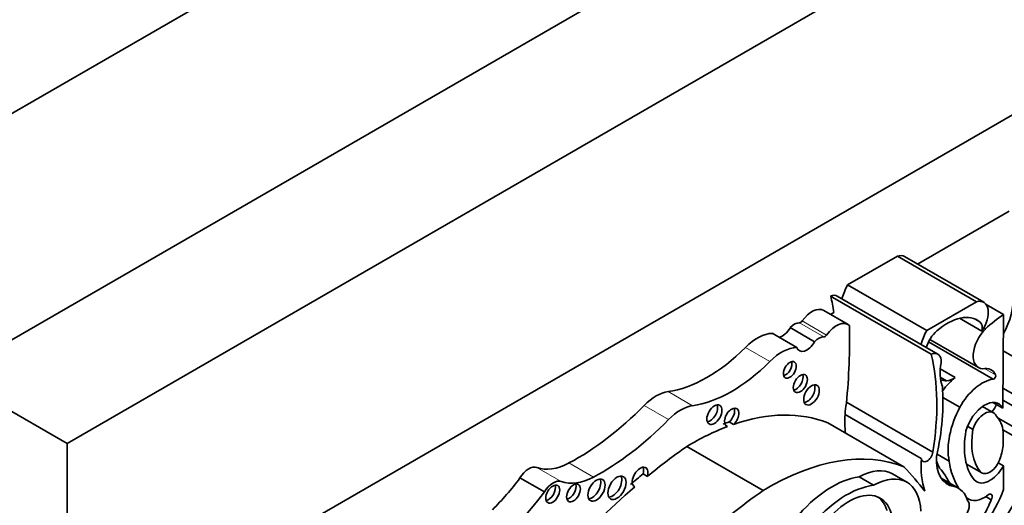
# Model space of a CAD drawing. Units: millimetres. Extents: x 0 to 747, y 0 to 1164.
# Drawn here: x 651 to 669, y 349 to 358 of the extents above; entities that cross this region are included whole.
import ezdxf
from ezdxf import colors
from ezdxf.entities.mleader import LeaderData, LeaderLine
from ezdxf.math import Vec2, Vec3

# ---------------------------------------------------------------- set-up
doc = ezdxf.new("R2010")
doc.units = ezdxf.units.MM
doc.layers.add('DV7_Défaut', color=7, linetype='Continuous')
doc.layers.add('Défaut', color=7, linetype='Continuous')

# ---------------------------------------------------------------- blocks, each defined once
blk = doc.blocks.new('_DOT')
at = {"color": 0}
blk.add_line((0, 0), (-1, 0), dxfattribs=at)
at = {"color": 0, "const_width": 0.333}
blk.add_lwpolyline([(-0.1665, 0, 1), (0.1665, 0, 1)], format="xyb", close=True, dxfattribs=at)
blk = doc.blocks.new('SE6')
at = {"layer": 'DV7_Défaut', "color": 7, "linetype": 'Continuous', "lineweight": 35}
for p, q in [((646.132, 353.773), (681.487, 374.185)), ((677.952, 368.062), (649.667, 351.732)), ((680.073, 366.837), (651.789, 350.507)), ((676.149, 360.652), (655.713, 348.854)), ((668.795, 354.7), (667.143, 353.746)), ((665.881, 353.372), (666.78, 353.892)), ((668.208, 353.067), (666.78, 353.892)), ((668.338, 353.056), (666.91, 353.881)), ((667.309, 352.548), (665.881, 353.372)), ((667.392, 352.12), (665.575, 353.169)), ((667.511, 352.121), (665.693, 353.17)), ((667.309, 352.548), (668.208, 353.067)), ((665.889, 352.655), (665.449, 352.909)), ((668.695, 352.834), (668.383, 353.014)), ((665.631, 352.873), (665.571, 352.838)), ((668.304, 352.536), (667.903, 352.768)), ((668.27, 352.704), (668.187, 352.752)), ((668.695, 352.834), (668.681, 351.147)), ((665.285, 352.344), (664.844, 352.599)), ((668.371, 352.575), (668.34, 352.593)), ((664.962, 352.243), (664.521, 352.497)), ((667.367, 352.386), (668.244, 351.88)), ((668.508, 351.671), (667.344, 352.343)), ((670.364, 351.211), (668.69, 352.178)), ((667.825, 351.701), (667.554, 351.857)), ((649.667, 351.732), (651.789, 350.507)), ((667.669, 351.638), (667.554, 351.704)), ((670.123, 350.677), (668.684, 351.508)), ((667.906, 351.164), (667.602, 351.34)), ((668.682, 351.292), (670.138, 350.452)), ((667.42, 350.352), (665.861, 351.252)), ((668.515, 351.064), (668.319, 351.177)), ((668.681, 351.147), (668.504, 351.249)), ((667.212, 350.239), (665.835, 351.034)), ((670.275, 350), (668.597, 350.968)), ((663.683, 350.828), (663.71, 350.813)), ((663.745, 350.899), (663.823, 350.854)), ((666.899, 350.085), (665.522, 350.88)), ((668.144, 350.763), (668.046, 350.82)), ((669.311, 350.397), (668.685, 350.758)), ((668.692, 350.712), (668.692, 350.496)), ((651.789, 350.507), (651.789, 317.847)), ((664.356, 349.659), (662.979, 350.454)), ((667.714, 350.191), (667.495, 350.318)), ((668.026, 350.138), (668.303, 349.978)), ((668.695, 350.105), (668.602, 350.159)), ((668.695, 350.105), (668.695, 349.68)), ((660.406, 349.634), (659.965, 349.889)), ((662.188, 349.961), (662.266, 349.916)), ((666.351, 349.757), (666.091, 349.907)), ((666.95, 349.811), (666.69, 349.96)), ((667.882, 349.703), (667.569, 349.883)), ((662.031, 349.728), (662.038, 349.724)), ((667.806, 349.734), (667.584, 349.862)), ((668.03, 349.526), (668.064, 349.506)), ((668.472, 349.494), (668.375, 349.55))]:
    blk.add_line(p, q, dxfattribs=at)
at = {"layer": 'DV7_Défaut', "color": 7, "linetype": 'Continuous', "lineweight": 18}
for p, q in [((665.502, 352.465), (665.062, 352.72)), ((665.453, 352.433), (665.013, 352.688)), ((664.477, 351.988), (664.037, 352.242)), ((668.554, 351.746), (668.351, 351.863)), ((663.082, 351.191), (662.642, 351.446)), ((662.649, 350.941), (662.209, 351.196)), ((660.711, 349.822), (660.271, 350.077)), ((661.291, 349.903), (660.85, 350.157)), ((668.275, 350.001), (668.024, 350.147)), ((668.032, 349.529), (668.027, 349.532))]:
    blk.add_line(p, q, dxfattribs=at)
at = {"layer": 'DV7_Défaut', "color": 7, "linetype": 'Continuous', "lineweight": 35}
for centre, major_axis, start_param, end_param in [((666.708, 353.53), (-0.202, -0.35), 3.141593, 3.669328), ((666.347, 353.181), (-0.434, -0.752), 4.789948, 5.109526), ((665.548, 352.919), (-0.145, -0.251), 3.141593, 3.79677), ((662.098, 350.197), (2.529, 4.38), -0.630845, -0.549645), ((668.136, 352.706), (-0.202, -0.35), 1.414803, 3.669328), ((668.192, 352.722), (-0.479, -0.83), 1.617573, 2.430926), ((665.238, 352.543), (-0.211, -0.366), 3.141593, 4.557632), ((665.035, 352.747), (-0.0325, -0.0563), 0.298016, 1.41604), ((665.678, 352.289), (-0.211, -0.366), 3.011787, 4.557632), ((667.681, 351.78), (-0.549, -0.952), 3.065653, 4.171544), ((668.787, 351.301), (0.973, 1.686), 0.852273, 1.093035), ((664.705, 352.675), (0.137, 0.238), 3.599141, 4.723145), ((664.921, 352.434), (0.139, 0.241), 0.298016, 1.185911), ((657.586, 347.597), (5.891, 10.204), -0.904028, -0.761483), ((667.775, 352.356), (-0.434, -0.752), 4.789948, 5.109526), ((667.574, 352.258), (0.211, 0.365), 1.063649, 1.935413), ((668.474, 352.278), (0.23, 0.399), 1.10912, 3.433397), ((668.15, 352.508), (0.115, 0.199), 5.167773, 6.236784), ((664.253, 351.691), (0.441, 0.764), 0.340806, 1.139177), ((665.361, 352.179), (0.139, 0.241), 0.298016, 1.185911), ((665.475, 352.493), (-0.0325, -0.0563), 0.298016, 1.41604), ((663.349, 353.996), (-1.404, -2.431), 0.421097, 1.139177), ((664.693, 351.437), (0.441, 0.764), 0.340806, 1.139177), ((665.146, 352.421), (0.137, 0.238), 2.684044, 4.723145), ((667.366, 351.87), (-0.145, -0.251), 2.259343, 3.79677), ((663.915, 349.148), (2.529, 4.38), 5.29792, 5.73354), ((663.789, 353.741), (-1.404, -2.431), 0.421097, 1.139177), ((664.76, 351.882), (-0.082, -0.142), 0.493141, 2.648452), ((668.164, 352.131), (-0.434, -0.752), 5.245947, 5.863693), ((668.198, 351.363), (-0.274, -0.475), 2.763041, 3.606533), ((664.95, 351.636), (-0.09, -0.156), 0.448341, 2.693252), ((668.363, 353.361), (0.947, 1.64), 3.28378, 3.381864), ((667.92, 351.108), (0.402, 0.696), 0.951855, 1.388355), ((667.803, 352.12), (-0.265, -0.459), 0.419383, 0.846193), ((668.313, 350.943), (-0.401, -0.695), 3.576286, 4.727359), ((668.523, 351.713), (-0.0233, -0.0404), 0.29776, 2.763041), ((665.151, 351.43), (-0.1, -0.173), 0.400705, 2.740887), ((664.87, 349.681), (1.933, 3.347), 5.202962, 5.591442), ((662.425, 350.665), (0.43, 0.744), 0.421097, 1.149699), ((660.996, 354.167), (-2.406, -4.167), 0.742505, 1.149699), ((662.866, 350.411), (0.43, 0.744), 0.421097, 1.149699), ((663.398, 351.074), (-0.097, -0.167), 0.415132, 2.726461), ((663.788, 350.979), (0.092, 0.16), 4.196244, 9.568121), ((663.71, 351.024), (0.092, 0.16), 4.196244, 5.847214), ((667.203, 351.687), (-0.971, -1.681), -0.990952, -0.871559), ((668.557, 350.887), (-0.609, -1.055), 4.782466, 5.710056), ((668.355, 350.786), (-0.254, -0.44), 2.786353, 5.144485), ((668.372, 351.276), (-0.179, -0.311), 1.253601, 1.690657), ((661.437, 353.912), (-2.406, -4.167), 0.742505, 1.149699), ((663.062, 346.116), (2.687, 4.654), 0.081154, 0.583891), ((667.203, 351.687), (-0.971, -1.681), -0.871559, -0.655351), ((668.355, 350.786), (-0.161, -0.278), 2.737936, 5.110045), ((667.999, 350.204), (0.495, 0.857), 5.632062, 6.124823), ((663.062, 346.116), (2.687, 4.654), 0.614103, 0.80728), ((662.984, 346.161), (2.687, 4.654), 0.583891, 0.614103), ((669.084, 351.069), (-0.68, -1.177), 5.283028, 6.069869), ((669.084, 351.069), (-0.773, -1.339), 5.273434, 6.069869), ((663.658, 343.027), (4.813, 8.336), 0.885383, 0.991433), ((667.999, 350.204), (0.495, 0.857), 5.075904, 5.363512), ((664.439, 345.321), (2.687, 4.654), 0.081154, 0.80728), ((668.58, 350.892), (-0.971, -1.681), 5.411626, 5.811519), ((667.317, 350.313), (0.074, 0.129), 2.475907, 5.32039), ((668.161, 350.605), (0.479, 0.83), 2.281463, 3.375183), ((668.449, 350.231), (0.146, 0.253), 2.928276, 5.075904), ((667.042, 350.354), (-1.783, -3.088), 1.43488, 1.905607), ((660.124, 349.784), (0.164, 0.285), 0.102686, 1.534768), ((660.893, 351.319), (-0.697, -1.208), 0.102686, 0.742505), ((662.134, 349.899), (0.1, 0.173), -1.156888, 3.174125), ((662.057, 349.944), (0.1, 0.173), -1.156888, -0.400705), ((666.079, 348.902), (-0.611, -1.058), 3.141593, 3.913401), ((659.986, 340.328), (6.03, 10.444), -0.239447, -0.15993), ((669.502, 352.197), (-1.516, -2.626), -0.441554, -0.36818), ((665.838, 347.724), (1.463, 2.533), 5.920813, 6.100915), ((669.273, 351.37), (-1.115, -1.932), 5.651832, 5.997018), ((668.449, 350.231), (0.239, 0.414), 2.928276, 4.743334), ((658.718, 351.338), (-1.595, -2.763), 1.123993, 1.371493), ((661.333, 351.065), (-0.697, -1.208), 0.102686, 0.742505), ((661.269, 349.713), (-0.11, -0.19), 0.362935, 2.778658), ((661.639, 349.754), (-0.116, -0.201), 0.343092, 2.798501), ((663.581, 343.072), (4.813, 8.336), 0.991433, 1.025803), ((665.599, 348.158), (0.962, 1.666), 0.41506, 1.293399), ((666.339, 348.752), (-0.611, -1.058), 2.395542, 3.913401), ((660.564, 349.529), (0.164, 0.285), 0.102686, 1.534768), ((660.479, 349.641), (-0.089, -0.154), 0.453047, 2.688546), ((663.658, 343.027), (4.813, 8.336), 1.025803, 1.234004), ((660.854, 349.662), (-0.089, -0.153), 0.455139, 2.686454), ((665.859, 348.008), (0.962, 1.666), 0.41506, 1.293399), ((667.416, 348.895), (-0.466, -0.807), 2.648208, 3.294117), ((670.404, 348.808), (1.258, 2.178), 1.432626, 2.209179), ((659.158, 351.084), (-1.595, -2.763), 0.546022, 1.371493), ((665.036, 342.232), (4.813, 8.336), 0.885383, 1.234004), ((665.908, 348.546), (-0.563, -0.976), 2.650336, 4.989167), ((665.83, 348.591), (-0.563, -0.976), 2.650336, 3.072402), ((668.35, 350.001), (0.286, 0.495), 3.022146, 4.100492), ((667.755, 349.707), (0.751, 1.301), 4.522915, 5.014029), ((668.43, 349.52), (-0.0422, -0.0731), 1.550073, 4.100492), ((667.922, 349.3), (0.11, 0.19), 4.454798, 6.139167), ((667.913, 349.497), (-0.442, -0.766), 1.54202, 1.888268)]:
    blk.add_ellipse(centre, major_axis=major_axis, ratio=0.57735, start_param=start_param, end_param=end_param, dxfattribs=at)
for centre, major_axis in [((664.838, 351.837), (-0.082, -0.142)), ((665.028, 351.591), (-0.09, -0.156)), ((665.229, 351.385), (-0.1, -0.173)), ((663.476, 351.029), (-0.097, -0.167)), ((661.347, 349.668), (-0.11, -0.19)), ((661.717, 349.709), (-0.116, -0.201)), ((660.557, 349.596), (-0.089, -0.154)), ((660.932, 349.617), (-0.089, -0.153))]:
    blk.add_ellipse(centre, major_axis=major_axis, ratio=0.57735, dxfattribs=at)

msp = doc.modelspace()

# ---------------------------------------------------------------- block references
at = {"layer": 'Défaut'}
msp.add_blockref('SE6', (0, 0), dxfattribs=at)

# ---------------------------------------------------------------- leaders
at = {"layer": 'Défaut', "color": 7, "linetype": 'Continuous', "lineweight": 18}
ml = msp.add_multileader_mtext('Standard', dxfattribs=at)
ml.set_content('{\\pxsm0.9;\\fSolid Edge ISO|b1||i0||c0|p34;\\W1.;06/10/2016\\P}', color=256)
ml.set_leader_properties()
ml.set_arrow_properties(name='DOT')
ml.build(insert=Vec2(0, 0))
ml.multileader.update_dxf_attribs({"leader_type": 0, "dogleg_length": 0, "arrow_head_size": 12})
ctx = ml.context
ctx.base_point, ctx.char_height, ctx.arrow_head_size, ctx.landing_gap_size = Vec3(656.602, 1156.973), 12, 12, 4.2
notes = []
notes.append((ctx, [(0, (0, 0, 0), (0, 0), (1, 0), 1, [])]))
ctx.mtext.insert = Vec3(658.602, 1163.093)
for ctx, leaders in notes:
    for number, flags, end, landing, length, lines in leaders:
        leader = LeaderData()
        leader.index, (leader.has_last_leader_line, leader.has_dogleg_vector, leader.attachment_direction) = number, flags
        leader.last_leader_point, leader.dogleg_vector, leader.dogleg_length = Vec3(end), Vec3(landing), length
        for number, points, colour, breaks in lines:
            line = LeaderLine()
            line.index, line.vertices, line.color, line.breaks = number, Vec3.list(points), colors.encode_raw_color(colour), breaks
            leader.lines.append(line)
        ctx.leaders.append(leader)

doc.saveas('drawing.dxf')
